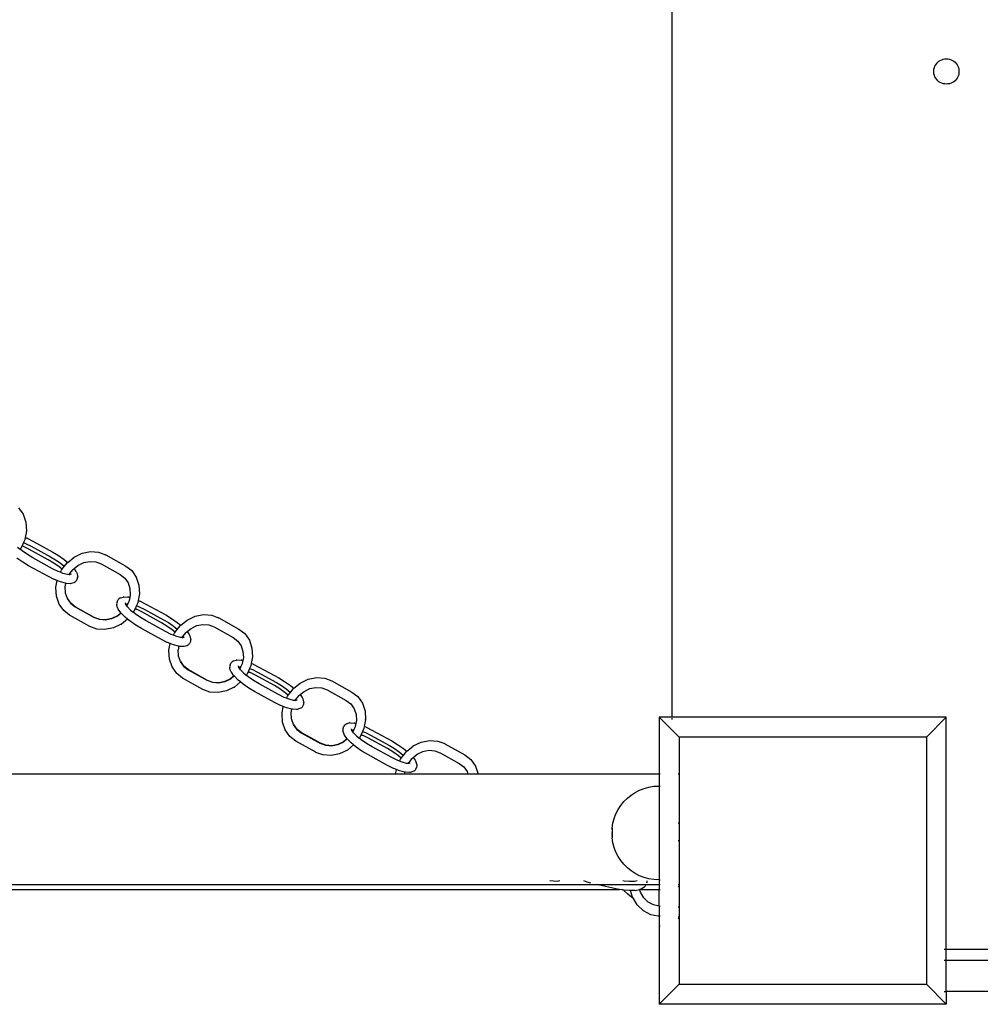
# Model space of a CAD drawing. Units: millimetres. Extents: x -70327 to -58764, y 1332 to 11166.
# Drawn here: x -63795 to -63428, y 3003 to 3380 of the extents above; entities that cross this region are included whole.
import ezdxf

# ---------------------------------------------------------------- set-up
doc = ezdxf.new("R2010")
doc.units = ezdxf.units.MM

msp = doc.modelspace()

# ---------------------------------------------------------------- linework, layer by layer
for p, q in [((-63545.64, 3112.88), (-63545.64, 3612.89)), ((-63444.7, 3362.68), (-63444.34, 3363.17)), ((-63444.34, 3363.17), (-63443.93, 3363.62)), ((-63443.93, 3363.62), (-63443.46, 3364)), ((-63443.46, 3364), (-63442.95, 3364.33)), ((-63442.95, 3364.33), (-63442.4, 3364.58)), ((-63442.4, 3364.58), (-63441.82, 3364.77)), ((-63441.82, 3364.77), (-63441.23, 3364.89)), ((-63441.23, 3364.89), (-63440.62, 3364.92)), ((-63440.62, 3364.92), (-63440.02, 3364.89)), ((-63440.02, 3364.89), (-63439.42, 3364.77)), ((-63439.42, 3364.77), (-63438.85, 3364.58)), ((-63438.85, 3364.58), (-63438.3, 3364.33)), ((-63438.3, 3364.33), (-63437.79, 3364)), ((-63437.79, 3364), (-63437.32, 3363.62)), ((-63437.32, 3363.62), (-63436.9, 3363.17)), ((-63436.9, 3363.17), (-63436.55, 3362.68)), ((-63445.44, 3360.4), (-63445.37, 3361)), ((-63445.44, 3359.79), (-63445.44, 3360.4)), ((-63445.37, 3359.19), (-63445.44, 3359.79)), ((-63445.37, 3361), (-63445.21, 3361.59)), ((-63445.21, 3358.6), (-63445.37, 3359.19)), ((-63445.21, 3361.59), (-63444.99, 3362.15)), ((-63444.99, 3362.15), (-63444.7, 3362.68)), ((-63436.55, 3362.68), (-63436.26, 3362.15)), ((-63436.26, 3362.15), (-63436.03, 3361.59)), ((-63436.03, 3361.59), (-63435.88, 3361)), ((-63435.88, 3359.19), (-63436.03, 3358.6)), ((-63435.88, 3361), (-63435.81, 3360.4)), ((-63435.81, 3359.79), (-63435.88, 3359.19)), ((-63435.81, 3360.4), (-63435.81, 3359.79)), ((-63444.99, 3358.04), (-63445.21, 3358.6)), ((-63444.7, 3357.51), (-63444.99, 3358.04)), ((-63444.34, 3357.02), (-63444.7, 3357.51)), ((-63443.93, 3356.58), (-63444.34, 3357.02)), ((-63443.46, 3356.19), (-63443.93, 3356.58)), ((-63442.95, 3355.87), (-63443.46, 3356.19)), ((-63442.4, 3355.61), (-63442.95, 3355.87)), ((-63441.82, 3355.42), (-63442.4, 3355.61)), ((-63441.23, 3355.31), (-63441.82, 3355.42)), ((-63440.62, 3355.27), (-63441.23, 3355.31)), ((-63440.02, 3355.31), (-63440.62, 3355.27)), ((-63439.42, 3355.42), (-63440.02, 3355.31)), ((-63438.85, 3355.61), (-63439.42, 3355.42)), ((-63438.3, 3355.87), (-63438.85, 3355.61)), ((-63437.79, 3356.19), (-63438.3, 3355.87)), ((-63437.32, 3356.58), (-63437.79, 3356.19)), ((-63436.9, 3357.02), (-63437.32, 3356.58)), ((-63436.55, 3357.51), (-63436.9, 3357.02)), ((-63436.26, 3358.04), (-63436.55, 3357.51)), ((-63436.03, 3358.6), (-63436.26, 3358.04)), ((-63795.84, 3193.09), (-63794.07, 3190.56)), ((-63794.07, 3190.56), (-63793.05, 3187.54)), ((-63793.05, 3187.54), (-63792.85, 3184.25)), ((-63792.86, 3184.15), (-63793.33, 3181.68)), ((-63792.86, 3184.15), (-63792.85, 3184.25)), ((-63796.29, 3178.01), (-63795.28, 3177.18)), ((-63794.55, 3178.5), (-63794.95, 3177.62)), ((-63793.99, 3179.73), (-63794.55, 3178.5)), ((-63794.55, 3178.5), (-63794.11, 3178.33)), ((-63794.11, 3178.33), (-63793.98, 3178.28)), ((-63793.5, 3180.8), (-63793.99, 3179.73)), ((-63793.99, 3179.73), (-63792.91, 3179.3)), ((-63791.98, 3177.27), (-63793.98, 3178.28)), ((-63793.33, 3181.68), (-63793.5, 3180.8)), ((-63793.33, 3181.68), (-63792.76, 3181.46)), ((-63792.91, 3179.3), (-63791, 3178.34)), ((-63792.63, 3181.4), (-63792.76, 3181.46)), ((-63792.63, 3181.4), (-63790.39, 3180.28)), ((-63791, 3178.34), (-63783.65, 3174.31)), ((-63790.39, 3180.28), (-63782.8, 3176.12)), ((-63794.95, 3177.62), (-63795.28, 3177.18)), ((-63794.53, 3176.56), (-63795.28, 3177.18)), ((-63792.47, 3175.12), (-63794.53, 3176.56)), ((-63790.35, 3173.85), (-63792.47, 3175.12)), ((-63784.48, 3173.16), (-63791.98, 3177.27)), ((-63783.65, 3174.31), (-63781.75, 3173.18)), ((-63782.8, 3176.12), (-63780.56, 3174.79)), ((-63780.56, 3174.79), (-63778.36, 3173.25)), ((-63774.59, 3174.17), (-63771.55, 3175.64)), ((-63771.55, 3175.64), (-63768.35, 3176.29)), ((-63768.35, 3176.29), (-63765.21, 3176.06)), ((-63765.21, 3176.06), (-63762.54, 3175.05)), ((-63762.51, 3175.03), (-63762.54, 3175.05)), ((-63762.51, 3175.03), (-63754.8, 3170.73)), ((-63794.27, 3172.22), (-63796.47, 3173.76)), ((-63792.02, 3170.89), (-63794.27, 3172.22)), ((-63784.44, 3166.73), (-63792.02, 3170.89)), ((-63782.84, 3169.74), (-63790.35, 3173.85)), ((-63782.36, 3171.89), (-63784.48, 3173.16)), ((-63780.3, 3170.45), (-63782.36, 3171.89)), ((-63781.75, 3173.18), (-63779.97, 3171.94)), ((-63779.18, 3169.52), (-63780.3, 3170.45)), ((-63779.97, 3171.94), (-63778.45, 3170.68)), ((-63779.18, 3169.52), (-63778.36, 3170.59)), ((-63778.45, 3170.68), (-63778.36, 3170.59)), ((-63778.36, 3173.25), (-63777.05, 3172.16)), ((-63778.36, 3170.59), (-63777.32, 3171.94)), ((-63777.32, 3171.94), (-63777.05, 3172.16)), ((-63777.05, 3172.16), (-63774.63, 3174.15)), ((-63774.63, 3174.15), (-63774.59, 3174.17)), ((-63774.63, 3169.75), (-63773.12, 3170.98)), ((-63773.12, 3170.98), (-63770.92, 3172.04)), ((-63770.92, 3172.04), (-63768.59, 3172.51)), ((-63768.59, 3172.51), (-63766.31, 3172.35)), ((-63766.31, 3172.35), (-63764.24, 3171.56)), ((-63764.24, 3171.56), (-63756.95, 3167.49)), ((-63754.8, 3170.73), (-63752.56, 3168.99)), ((-63782.2, 3165.61), (-63784.44, 3166.73)), ((-63780.73, 3168.68), (-63782.84, 3169.74)), ((-63779.83, 3168.35), (-63780.73, 3168.68)), ((-63779.83, 3168.35), (-63779.46, 3169.15)), ((-63778.87, 3167.94), (-63779.83, 3168.35)), ((-63779.46, 3169.15), (-63779.18, 3169.52)), ((-63777.16, 3167.48), (-63778.87, 3167.94)), ((-63776.54, 3167.44), (-63777.16, 3167.48)), ((-63776.54, 3167.44), (-63776.34, 3167.73)), ((-63776.38, 3167.43), (-63776.54, 3167.44)), ((-63776.43, 3168.03), (-63776.37, 3167.84)), ((-63776.3, 3167.61), (-63776.38, 3167.43)), ((-63776.31, 3167.42), (-63776.38, 3167.43)), ((-63776.34, 3167.73), (-63775.02, 3169.42)), ((-63776.34, 3167.73), (-63776.3, 3167.61)), ((-63775.72, 3167.62), (-63776.31, 3167.42)), ((-63776.18, 3167.41), (-63776.31, 3167.42)), ((-63775.02, 3169.42), (-63774.63, 3169.75)), ((-63774.63, 3169.75), (-63773.88, 3168.68)), ((-63773.88, 3168.68), (-63773.71, 3168.42)), ((-63773.71, 3168.42), (-63773.61, 3168.12)), ((-63773.61, 3168.12), (-63773.27, 3167.01)), ((-63773.27, 3167.01), (-63773.23, 3166.67)), ((-63756.95, 3167.49), (-63755.22, 3166.15)), ((-63752.56, 3168.99), (-63750.79, 3166.46)), ((-63782.07, 3165.55), (-63782.2, 3165.61)), ((-63781.06, 3165.15), (-63782.07, 3165.55)), ((-63781.55, 3162.62), (-63781.06, 3165.15)), ((-63779.8, 3164.65), (-63781.06, 3165.15)), ((-63777.85, 3164.13), (-63779.8, 3164.65)), ((-63778.05, 3162.76), (-63777.78, 3164.12)), ((-63777.78, 3164.12), (-63777.85, 3164.13)), ((-63777.78, 3164.12), (-63777.78, 3164.16)), ((-63777.57, 3164.1), (-63777.78, 3164.12)), ((-63776.03, 3163.99), (-63777.57, 3164.1)), ((-63775.72, 3164.04), (-63776.03, 3163.99)), ((-63774.73, 3164.36), (-63775.72, 3164.04)), ((-63774.41, 3164.49), (-63774.73, 3164.36)), ((-63774.13, 3164.68), (-63774.41, 3164.49)), ((-63773.9, 3164.93), (-63774.13, 3164.68)), ((-63773.72, 3165.23), (-63773.9, 3164.93)), ((-63773.37, 3166), (-63773.72, 3165.23)), ((-63773.27, 3166.33), (-63773.37, 3166)), ((-63773.23, 3166.67), (-63773.27, 3166.33)), ((-63755.22, 3166.15), (-63753.95, 3164.33)), ((-63753.95, 3164.33), (-63753.22, 3162.18)), ((-63750.79, 3166.46), (-63749.77, 3163.44)), ((-63749.77, 3163.44), (-63749.57, 3160.14)), ((-63781.55, 3162.53), (-63781.55, 3162.62)), ((-63781.36, 3159.23), (-63781.55, 3162.53)), ((-63780.34, 3156.21), (-63781.36, 3159.23)), ((-63777.91, 3160.49), (-63778.05, 3162.76)), ((-63777.91, 3160.4), (-63777.91, 3160.49)), ((-63777.18, 3158.34), (-63777.91, 3160.4)), ((-63753.08, 3159.82), (-63753.32, 3158.68)), ((-63753.22, 3162.18), (-63753.08, 3159.82)), ((-63749.58, 3160.05), (-63750.05, 3157.58)), ((-63749.58, 3160.05), (-63749.57, 3160.14)), ((-63778.57, 3153.68), (-63780.34, 3156.21)), ((-63775.91, 3156.52), (-63777.18, 3158.34)), ((-63777.18, 3158.24), (-63777.18, 3158.34)), ((-63777.18, 3158.24), (-63775.91, 3156.43)), ((-63774.18, 3155.18), (-63775.91, 3156.52)), ((-63775.91, 3156.43), (-63774.18, 3155.09)), ((-63758.28, 3156.58), (-63758.32, 3156.24)), ((-63758.32, 3156.24), (-63758.28, 3155.9)), ((-63758.17, 3156.9), (-63758.28, 3156.58)), ((-63757.94, 3154.78), (-63758.28, 3155.9)), ((-63758.17, 3156.9), (-63757.82, 3157.68)), ((-63757.65, 3157.97), (-63757.82, 3157.68)), ((-63757.42, 3158.22), (-63757.65, 3157.97)), ((-63757.14, 3158.42), (-63757.42, 3158.22)), ((-63756.82, 3158.54), (-63757.14, 3158.42)), ((-63756.82, 3158.54), (-63755.83, 3158.87)), ((-63755.52, 3158.92), (-63755.83, 3158.87)), ((-63755.52, 3158.92), (-63753.98, 3158.8)), ((-63754.8, 3156.03), (-63754.98, 3156.29)), ((-63754.82, 3156.15), (-63754.97, 3156.6)), ((-63754.82, 3156.15), (-63754.09, 3156.39)), ((-63754.8, 3156.03), (-63754.82, 3156.15)), ((-63754.45, 3155.53), (-63754.8, 3156.03)), ((-63754.06, 3156.39), (-63754.45, 3155.53)), ((-63754.42, 3155.49), (-63754.45, 3155.53)), ((-63754.06, 3156.39), (-63754.42, 3155.49)), ((-63754.16, 3155.12), (-63754.42, 3155.49)), ((-63754.09, 3156.39), (-63754.06, 3156.39)), ((-63753.55, 3157.42), (-63754.06, 3156.39)), ((-63753.7, 3158.78), (-63753.98, 3158.8)), ((-63753.7, 3158.78), (-63753.32, 3158.68)), ((-63753.32, 3158.68), (-63753.55, 3157.51)), ((-63753.55, 3157.51), (-63753.55, 3157.42)), ((-63750.71, 3155.62), (-63751.27, 3154.4)), ((-63750.22, 3156.7), (-63750.71, 3155.62)), ((-63750.71, 3155.62), (-63749.63, 3155.19)), ((-63750.05, 3157.58), (-63750.22, 3156.7)), ((-63750.05, 3157.58), (-63749.48, 3157.35)), ((-63749.35, 3157.3), (-63749.48, 3157.35)), ((-63749.35, 3157.3), (-63747.11, 3156.18)), ((-63747.11, 3156.18), (-63739.52, 3152.02)), ((-63776.33, 3151.94), (-63778.57, 3153.68)), ((-63768.62, 3147.64), (-63776.33, 3151.94)), ((-63766.86, 3151.09), (-63774.18, 3155.18)), ((-63774.18, 3155.09), (-63766.86, 3151)), ((-63758.04, 3151.67), (-63760.21, 3150.63)), ((-63756.65, 3152.8), (-63758.04, 3151.67)), ((-63756.6, 3152.75), (-63758.04, 3151.57)), ((-63757.94, 3154.78), (-63757.84, 3154.48)), ((-63757.84, 3154.48), (-63757.67, 3154.22)), ((-63756.73, 3152.88), (-63757.67, 3154.22)), ((-63756.65, 3152.8), (-63756.73, 3152.88)), ((-63756.6, 3152.75), (-63756.65, 3152.8)), ((-63755.23, 3151.35), (-63756.6, 3152.75)), ((-63753.01, 3153.91), (-63754.16, 3155.12)), ((-63753.01, 3153.91), (-63752, 3153.08)), ((-63751.67, 3153.52), (-63752, 3153.08)), ((-63751.25, 3152.45), (-63752, 3153.08)), ((-63751.27, 3154.4), (-63751.67, 3153.52)), ((-63751.27, 3154.4), (-63750.83, 3154.23)), ((-63749.19, 3151.02), (-63751.25, 3152.45)), ((-63750.83, 3154.23), (-63750.7, 3154.18)), ((-63748.7, 3153.16), (-63750.7, 3154.18)), ((-63749.63, 3155.19), (-63747.72, 3154.24)), ((-63741.2, 3149.05), (-63748.7, 3153.16)), ((-63747.72, 3154.24), (-63740.37, 3150.21)), ((-63739.52, 3152.02), (-63737.28, 3150.68)), ((-63728.27, 3151.54), (-63725.07, 3152.18)), ((-63725.07, 3152.18), (-63721.93, 3151.95)), ((-63721.93, 3151.95), (-63719.26, 3150.95)), ((-63764.82, 3150.32), (-63766.86, 3151.09)), ((-63764.79, 3150.22), (-63766.86, 3151)), ((-63762.53, 3150.16), (-63764.82, 3150.32)), ((-63762.53, 3150.05), (-63764.79, 3150.22)), ((-63760.21, 3150.63), (-63762.53, 3150.16)), ((-63760.23, 3150.52), (-63762.53, 3150.05)), ((-63758.04, 3151.57), (-63760.23, 3150.52)), ((-63756.54, 3148.5), (-63759.58, 3147.03)), ((-63756.54, 3148.5), (-63756.5, 3148.52)), ((-63754.15, 3150.45), (-63756.5, 3148.52)), ((-63755.23, 3151.35), (-63755.08, 3151.22)), ((-63754.15, 3150.45), (-63755.08, 3151.22)), ((-63753.19, 3149.66), (-63754.15, 3150.45)), ((-63750.99, 3148.12), (-63753.19, 3149.66)), ((-63748.74, 3146.78), (-63750.99, 3148.12)), ((-63747.07, 3149.75), (-63749.19, 3151.02)), ((-63739.56, 3145.64), (-63747.07, 3149.75)), ((-63739.08, 3147.78), (-63741.2, 3149.05)), ((-63740.37, 3150.21), (-63738.47, 3149.07)), ((-63738.47, 3149.07), (-63736.7, 3147.83)), ((-63737.28, 3150.68), (-63735.08, 3149.14)), ((-63736.7, 3147.83), (-63735.17, 3146.57)), ((-63735.08, 3149.14), (-63733.77, 3148.06)), ((-63735.08, 3146.48), (-63734.04, 3147.84)), ((-63734.04, 3147.84), (-63733.77, 3148.06)), ((-63733.77, 3148.06), (-63731.35, 3150.04)), ((-63731.35, 3150.04), (-63731.31, 3150.07)), ((-63731.31, 3150.07), (-63728.27, 3151.54)), ((-63729.84, 3146.88), (-63727.64, 3147.94)), ((-63727.64, 3147.94), (-63725.31, 3148.41)), ((-63725.31, 3148.41), (-63723.03, 3148.24)), ((-63723.03, 3148.24), (-63720.96, 3147.46)), ((-63719.23, 3150.93), (-63719.26, 3150.95)), ((-63719.23, 3150.93), (-63711.52, 3146.62)), ((-63768.59, 3147.62), (-63768.62, 3147.64)), ((-63765.92, 3146.61), (-63768.59, 3147.62)), ((-63762.78, 3146.39), (-63765.92, 3146.61)), ((-63759.58, 3147.03), (-63762.78, 3146.39)), ((-63741.16, 3142.62), (-63748.74, 3146.78)), ((-63737.45, 3144.58), (-63739.56, 3145.64)), ((-63737.02, 3146.35), (-63739.08, 3147.78)), ((-63736.55, 3144.25), (-63737.45, 3144.58)), ((-63735.9, 3145.42), (-63737.02, 3146.35)), ((-63736.55, 3144.25), (-63736.18, 3145.05)), ((-63735.59, 3143.84), (-63736.55, 3144.25)), ((-63736.18, 3145.05), (-63735.9, 3145.42)), ((-63735.9, 3145.42), (-63735.08, 3146.48)), ((-63735.17, 3146.57), (-63735.08, 3146.48)), ((-63733.06, 3143.63), (-63731.74, 3145.32)), ((-63731.74, 3145.32), (-63731.35, 3145.64)), ((-63731.35, 3145.64), (-63729.84, 3146.88)), ((-63731.35, 3145.64), (-63730.6, 3144.58)), ((-63730.6, 3144.58), (-63730.43, 3144.32)), ((-63730.43, 3144.32), (-63730.33, 3144.02)), ((-63720.96, 3147.46), (-63713.67, 3143.38)), ((-63711.52, 3146.62), (-63709.28, 3144.88)), ((-63709.28, 3144.88), (-63707.51, 3142.35)), ((-63738.92, 3141.5), (-63741.16, 3142.62)), ((-63738.79, 3141.45), (-63738.92, 3141.5)), ((-63737.78, 3141.05), (-63738.79, 3141.45)), ((-63738.27, 3138.52), (-63737.78, 3141.05)), ((-63736.52, 3140.55), (-63737.78, 3141.05)), ((-63734.57, 3140.02), (-63736.52, 3140.55)), ((-63733.88, 3143.38), (-63735.59, 3143.84)), ((-63733.26, 3143.34), (-63733.88, 3143.38)), ((-63733.26, 3143.34), (-63733.06, 3143.63)), ((-63733.1, 3143.32), (-63733.26, 3143.34)), ((-63733.15, 3143.92), (-63733.09, 3143.74)), ((-63733.02, 3143.5), (-63733.1, 3143.32)), ((-63733.03, 3143.32), (-63733.1, 3143.32)), ((-63733.06, 3143.63), (-63733.02, 3143.5)), ((-63732.44, 3143.52), (-63733.03, 3143.32)), ((-63732.9, 3143.31), (-63733.03, 3143.32)), ((-63731.13, 3140.38), (-63731.45, 3140.26)), ((-63730.85, 3140.58), (-63731.13, 3140.38)), ((-63730.62, 3140.83), (-63730.85, 3140.58)), ((-63730.44, 3141.12), (-63730.62, 3140.83)), ((-63730.09, 3141.9), (-63730.44, 3141.12)), ((-63730.33, 3144.02), (-63729.99, 3142.9)), ((-63729.99, 3142.22), (-63730.09, 3141.9)), ((-63729.99, 3142.9), (-63729.95, 3142.56)), ((-63729.95, 3142.56), (-63729.99, 3142.22)), ((-63713.67, 3143.38), (-63711.94, 3142.04)), ((-63711.94, 3142.04), (-63710.67, 3140.23)), ((-63707.51, 3142.35), (-63706.49, 3139.33)), ((-63738.28, 3138.42), (-63738.27, 3138.52)), ((-63738.08, 3135.13), (-63738.28, 3138.42)), ((-63734.5, 3140.05), (-63734.77, 3138.65)), ((-63734.63, 3136.39), (-63734.77, 3138.65)), ((-63734.5, 3140.05), (-63734.57, 3140.02)), ((-63734.29, 3140), (-63734.5, 3140.05)), ((-63732.75, 3139.88), (-63734.29, 3140)), ((-63732.44, 3139.93), (-63732.75, 3139.88)), ((-63731.45, 3140.26), (-63732.44, 3139.93)), ((-63710.67, 3140.23), (-63709.94, 3138.07)), ((-63709.94, 3138.07), (-63709.8, 3135.71)), ((-63706.49, 3139.33), (-63706.29, 3136.04)), ((-63737.06, 3132.11), (-63738.08, 3135.13)), ((-63734.63, 3136.29), (-63734.63, 3136.39)), ((-63733.9, 3134.23), (-63734.63, 3136.29)), ((-63732.63, 3132.42), (-63733.9, 3134.23)), ((-63733.9, 3134.14), (-63733.9, 3134.23)), ((-63733.9, 3134.14), (-63732.63, 3132.33)), ((-63714.9, 3132.8), (-63715, 3132.47)), ((-63714.9, 3132.8), (-63714.55, 3133.57)), ((-63714.37, 3133.87), (-63714.55, 3133.57)), ((-63714.14, 3134.12), (-63714.37, 3133.87)), ((-63713.86, 3134.31), (-63714.14, 3134.12)), ((-63713.54, 3134.44), (-63713.86, 3134.31)), ((-63713.54, 3134.44), (-63712.55, 3134.76)), ((-63712.24, 3134.81), (-63712.55, 3134.76)), ((-63712.24, 3134.81), (-63710.7, 3134.7)), ((-63710.27, 3133.32), (-63710.78, 3132.28)), ((-63710.42, 3134.67), (-63710.7, 3134.7)), ((-63710.42, 3134.67), (-63710.04, 3134.57)), ((-63710.04, 3134.57), (-63710.27, 3133.41)), ((-63710.27, 3133.41), (-63710.27, 3133.32)), ((-63709.8, 3135.71), (-63710.04, 3134.57)), ((-63706.77, 3133.47), (-63706.94, 3132.59)), ((-63706.3, 3135.94), (-63706.77, 3133.47)), ((-63706.77, 3133.47), (-63706.2, 3133.25)), ((-63706.3, 3135.94), (-63706.29, 3136.04)), ((-63706.07, 3133.19), (-63706.2, 3133.25)), ((-63706.07, 3133.19), (-63703.83, 3132.07)), ((-63735.29, 3129.58), (-63737.06, 3132.11)), ((-63733.05, 3127.84), (-63735.29, 3129.58)), ((-63730.9, 3131.08), (-63732.63, 3132.42)), ((-63732.63, 3132.33), (-63730.9, 3130.98)), ((-63723.58, 3126.98), (-63730.9, 3131.08)), ((-63730.9, 3130.98), (-63723.58, 3126.89)), ((-63715, 3132.47), (-63715.04, 3132.13)), ((-63715.04, 3132.13), (-63715, 3131.79)), ((-63714.66, 3130.68), (-63715, 3131.79)), ((-63714.66, 3130.68), (-63714.56, 3130.38)), ((-63714.56, 3130.38), (-63714.39, 3130.12)), ((-63713.45, 3128.77), (-63714.39, 3130.12)), ((-63711.52, 3131.92), (-63711.7, 3132.18)), ((-63711.55, 3132.04), (-63711.69, 3132.49)), ((-63711.55, 3132.04), (-63710.81, 3132.29)), ((-63711.52, 3131.92), (-63711.55, 3132.04)), ((-63711.17, 3131.42), (-63711.52, 3131.92)), ((-63710.78, 3132.28), (-63711.17, 3131.42)), ((-63711.14, 3131.39), (-63711.17, 3131.42)), ((-63710.78, 3132.28), (-63711.14, 3131.39)), ((-63710.88, 3131.01), (-63711.14, 3131.39)), ((-63709.73, 3129.8), (-63710.88, 3131.01)), ((-63710.81, 3132.29), (-63710.78, 3132.28)), ((-63709.73, 3129.8), (-63708.72, 3128.97)), ((-63708.39, 3129.41), (-63708.72, 3128.97)), ((-63707.99, 3130.29), (-63708.39, 3129.41)), ((-63707.43, 3131.52), (-63707.99, 3130.29)), ((-63707.99, 3130.29), (-63707.55, 3130.12)), ((-63707.55, 3130.12), (-63707.42, 3130.07)), ((-63706.94, 3132.59), (-63707.43, 3131.52)), ((-63707.43, 3131.52), (-63706.35, 3131.09)), ((-63705.43, 3129.06), (-63707.42, 3130.07)), ((-63706.35, 3131.09), (-63704.44, 3130.13)), ((-63697.92, 3124.95), (-63705.43, 3129.06)), ((-63704.44, 3130.13), (-63697.09, 3126.1)), ((-63703.83, 3132.07), (-63696.25, 3127.91)), ((-63725.34, 3123.53), (-63733.05, 3127.84)), ((-63721.54, 3126.22), (-63723.58, 3126.98)), ((-63721.51, 3126.11), (-63723.58, 3126.89)), ((-63719.25, 3126.05), (-63721.54, 3126.22)), ((-63719.25, 3125.95), (-63721.51, 3126.11)), ((-63716.93, 3126.52), (-63719.25, 3126.05)), ((-63716.95, 3126.41), (-63719.25, 3125.95)), ((-63714.76, 3127.47), (-63716.95, 3126.41)), ((-63714.76, 3127.56), (-63716.93, 3126.52)), ((-63713.37, 3128.7), (-63714.76, 3127.56)), ((-63713.32, 3128.65), (-63714.76, 3127.47)), ((-63713.37, 3128.7), (-63713.45, 3128.77)), ((-63713.32, 3128.65), (-63713.37, 3128.7)), ((-63711.95, 3127.24), (-63713.32, 3128.65)), ((-63710.87, 3126.35), (-63713.22, 3124.42)), ((-63711.95, 3127.24), (-63711.8, 3127.11)), ((-63710.87, 3126.35), (-63711.8, 3127.11)), ((-63709.91, 3125.55), (-63710.87, 3126.35)), ((-63707.71, 3124.01), (-63709.91, 3125.55)), ((-63707.97, 3128.35), (-63708.72, 3128.97)), ((-63705.91, 3126.91), (-63707.97, 3128.35)), ((-63703.79, 3125.64), (-63705.91, 3126.91)), ((-63696.28, 3121.53), (-63703.79, 3125.64)), ((-63697.09, 3126.1), (-63695.19, 3124.97)), ((-63696.25, 3127.91), (-63694, 3126.58)), ((-63694, 3126.58), (-63691.8, 3125.04)), ((-63690.49, 3123.95), (-63688.07, 3125.94)), ((-63688.07, 3125.94), (-63688.03, 3125.96)), ((-63688.03, 3125.96), (-63684.99, 3127.43)), ((-63684.99, 3127.43), (-63681.79, 3128.08)), ((-63681.79, 3128.08), (-63678.65, 3127.85)), ((-63678.65, 3127.85), (-63675.98, 3126.84)), ((-63675.95, 3126.82), (-63675.98, 3126.84)), ((-63675.95, 3126.82), (-63668.24, 3122.52)), ((-63725.31, 3123.51), (-63725.34, 3123.53)), ((-63722.64, 3122.51), (-63725.31, 3123.51)), ((-63719.5, 3122.28), (-63722.64, 3122.51)), ((-63716.3, 3122.92), (-63719.5, 3122.28)), ((-63713.26, 3124.39), (-63716.3, 3122.92)), ((-63713.26, 3124.39), (-63713.22, 3124.42)), ((-63705.47, 3122.68), (-63707.71, 3124.01)), ((-63697.88, 3118.52), (-63705.47, 3122.68)), ((-63695.8, 3123.68), (-63697.92, 3124.95)), ((-63694.17, 3120.47), (-63696.28, 3121.53)), ((-63693.74, 3122.24), (-63695.8, 3123.68)), ((-63695.19, 3124.97), (-63693.42, 3123.73)), ((-63692.62, 3121.31), (-63693.74, 3122.24)), ((-63693.42, 3123.73), (-63691.89, 3122.47)), ((-63692.62, 3121.31), (-63691.8, 3122.38)), ((-63691.89, 3122.47), (-63691.8, 3122.38)), ((-63691.8, 3125.04), (-63690.49, 3123.95)), ((-63691.8, 3122.38), (-63690.76, 3123.73)), ((-63690.76, 3123.73), (-63690.49, 3123.95)), ((-63688.46, 3121.21), (-63688.07, 3121.54)), ((-63688.07, 3121.54), (-63686.56, 3122.77)), ((-63688.07, 3121.54), (-63687.32, 3120.47)), ((-63686.56, 3122.77), (-63684.36, 3123.83)), ((-63684.36, 3123.83), (-63682.03, 3124.3)), ((-63682.03, 3124.3), (-63679.75, 3124.14)), ((-63679.75, 3124.14), (-63677.68, 3123.35)), ((-63677.68, 3123.35), (-63670.39, 3119.28)), ((-63668.24, 3122.52), (-63666, 3120.78)), ((-63695.64, 3117.4), (-63697.88, 3118.52)), ((-63693.27, 3120.14), (-63694.17, 3120.47)), ((-63693.27, 3120.14), (-63692.9, 3120.94)), ((-63692.31, 3119.73), (-63693.27, 3120.14)), ((-63692.9, 3120.94), (-63692.62, 3121.31)), ((-63690.6, 3119.27), (-63692.31, 3119.73)), ((-63689.98, 3119.23), (-63690.6, 3119.27)), ((-63689.98, 3119.23), (-63689.78, 3119.52)), ((-63689.82, 3119.22), (-63689.98, 3119.23)), ((-63689.87, 3119.82), (-63689.81, 3119.63)), ((-63689.74, 3119.4), (-63689.82, 3119.22)), ((-63689.76, 3119.21), (-63689.82, 3119.22)), ((-63689.78, 3119.52), (-63688.46, 3121.21)), ((-63689.78, 3119.52), (-63689.74, 3119.4)), ((-63689.16, 3119.41), (-63689.76, 3119.21)), ((-63689.62, 3119.2), (-63689.76, 3119.21)), ((-63687.32, 3120.47), (-63687.15, 3120.21)), ((-63686.81, 3117.79), (-63687.17, 3117.02)), ((-63687.15, 3120.21), (-63687.05, 3119.91)), ((-63687.05, 3119.91), (-63686.71, 3118.8)), ((-63686.71, 3118.12), (-63686.81, 3117.79)), ((-63686.71, 3118.8), (-63686.67, 3118.46)), ((-63686.67, 3118.46), (-63686.71, 3118.12)), ((-63670.39, 3119.28), (-63668.66, 3117.94)), ((-63668.66, 3117.94), (-63667.39, 3116.12)), ((-63666, 3120.78), (-63664.23, 3118.25)), ((-63664.23, 3118.25), (-63663.21, 3115.23)), ((-63695.51, 3117.34), (-63695.64, 3117.4)), ((-63694.5, 3116.94), (-63695.51, 3117.34)), ((-63695, 3114.32), (-63694.99, 3114.41)), ((-63694.8, 3111.02), (-63695, 3114.32)), ((-63694.99, 3114.41), (-63694.5, 3116.94)), ((-63693.24, 3116.44), (-63694.5, 3116.94)), ((-63691.29, 3115.92), (-63693.24, 3116.44)), ((-63691.49, 3114.55), (-63691.22, 3115.91)), ((-63691.35, 3112.28), (-63691.49, 3114.55)), ((-63691.22, 3115.91), (-63691.29, 3115.92)), ((-63691.22, 3115.91), (-63691.22, 3115.95)), ((-63691.01, 3115.89), (-63691.22, 3115.91)), ((-63689.47, 3115.78), (-63691.01, 3115.89)), ((-63689.16, 3115.83), (-63689.47, 3115.78)), ((-63688.17, 3116.15), (-63689.16, 3115.83)), ((-63687.85, 3116.28), (-63688.17, 3116.15)), ((-63687.57, 3116.47), (-63687.85, 3116.28)), ((-63687.34, 3116.72), (-63687.57, 3116.47)), ((-63687.17, 3117.02), (-63687.34, 3116.72)), ((-63667.39, 3116.12), (-63666.66, 3113.97)), ((-63666.66, 3113.97), (-63666.52, 3111.61)), ((-63663.21, 3115.23), (-63663.01, 3111.93)), ((-63693.78, 3108), (-63694.8, 3111.02)), ((-63691.35, 3112.19), (-63691.35, 3112.28)), ((-63690.62, 3110.13), (-63691.35, 3112.19)), ((-63670.58, 3110.21), (-63670.86, 3110.01)), ((-63670.26, 3110.33), (-63670.58, 3110.21)), ((-63670.26, 3110.33), (-63669.27, 3110.66)), ((-63668.96, 3110.71), (-63669.27, 3110.66)), ((-63668.96, 3110.71), (-63667.42, 3110.59)), ((-63667.14, 3110.57), (-63667.42, 3110.59)), ((-63667.14, 3110.57), (-63666.76, 3110.47)), ((-63666.76, 3110.47), (-63666.99, 3109.3)), ((-63666.52, 3111.61), (-63666.76, 3110.47)), ((-63663.02, 3111.84), (-63663.49, 3109.37)), ((-63663.02, 3111.84), (-63663.01, 3111.93)), ((-63550.58, 3112.88), (-63550.55, 3112.85)), ((-63550.55, 3112.85), (-63550.58, 3091.08)), ((-63545.64, 3112.88), (-63550.55, 3112.85)), ((-63542.93, 3105.22), (-63550.55, 3112.85)), ((-63440.68, 3112.85), (-63545.64, 3112.88)), ((-63545.64, 3111.99), (-63545.64, 3112.52)), ((-63440.68, 3112.85), (-63448.3, 3105.22)), ((-63440.65, 3112.88), (-63440.68, 3112.85)), ((-63440.65, 3057.91), (-63440.68, 3112.85)), ((-63692.01, 3105.47), (-63693.78, 3108)), ((-63689.35, 3108.31), (-63690.62, 3110.13)), ((-63690.62, 3110.03), (-63690.62, 3110.13)), ((-63690.62, 3110.03), (-63689.35, 3108.22)), ((-63687.62, 3106.97), (-63689.35, 3108.31)), ((-63689.35, 3108.22), (-63687.62, 3106.88)), ((-63680.3, 3102.88), (-63687.62, 3106.97)), ((-63687.62, 3106.88), (-63680.3, 3102.79)), ((-63671.72, 3108.37), (-63671.76, 3108.03)), ((-63671.76, 3108.03), (-63671.72, 3107.69)), ((-63671.62, 3108.69), (-63671.72, 3108.37)), ((-63671.38, 3106.57), (-63671.72, 3107.69)), ((-63671.62, 3108.69), (-63671.27, 3109.47)), ((-63671.38, 3106.57), (-63671.28, 3106.27)), ((-63671.09, 3109.76), (-63671.27, 3109.47)), ((-63670.86, 3110.01), (-63671.09, 3109.76)), ((-63668.24, 3107.82), (-63668.42, 3108.08)), ((-63668.27, 3107.94), (-63668.41, 3108.39)), ((-63668.27, 3107.94), (-63667.53, 3108.18)), ((-63668.24, 3107.82), (-63668.27, 3107.94)), ((-63667.89, 3107.32), (-63668.24, 3107.82)), ((-63667.53, 3108.18), (-63667.89, 3107.32)), ((-63667.87, 3107.28), (-63667.89, 3107.32)), ((-63667.5, 3108.18), (-63667.87, 3107.28)), ((-63667.6, 3106.9), (-63667.87, 3107.28)), ((-63666.45, 3105.7), (-63667.6, 3106.9)), ((-63666.99, 3109.21), (-63667.53, 3108.18)), ((-63667.53, 3108.18), (-63667.5, 3108.18)), ((-63666.99, 3109.21), (-63667.5, 3108.18)), ((-63666.99, 3109.3), (-63666.99, 3109.21)), ((-63664.15, 3107.41), (-63664.71, 3106.19)), ((-63663.66, 3108.49), (-63664.15, 3107.41)), ((-63664.15, 3107.41), (-63663.07, 3106.98)), ((-63663.49, 3109.37), (-63663.66, 3108.49)), ((-63663.49, 3109.37), (-63662.92, 3109.14)), ((-63663.07, 3106.98), (-63661.16, 3106.03)), ((-63662.79, 3109.09), (-63662.92, 3109.14)), ((-63662.79, 3109.09), (-63660.55, 3107.97)), ((-63660.55, 3107.97), (-63652.97, 3103.81)), ((-63689.77, 3103.73), (-63692.01, 3105.47)), ((-63682.06, 3099.43), (-63689.77, 3103.73)), ((-63678.26, 3102.11), (-63680.3, 3102.88)), ((-63678.23, 3102.01), (-63680.3, 3102.79)), ((-63671.48, 3103.36), (-63673.67, 3102.31)), ((-63671.48, 3103.46), (-63673.65, 3102.42)), ((-63670.09, 3104.59), (-63671.48, 3103.46)), ((-63670.04, 3104.54), (-63671.48, 3103.36)), ((-63671.28, 3106.27), (-63671.11, 3106.01)), ((-63670.17, 3104.67), (-63671.11, 3106.01)), ((-63670.09, 3104.59), (-63670.17, 3104.67)), ((-63670.04, 3104.54), (-63670.09, 3104.59)), ((-63668.67, 3103.14), (-63670.04, 3104.54)), ((-63668.67, 3103.14), (-63668.52, 3103.01)), ((-63667.59, 3102.24), (-63668.52, 3103.01)), ((-63666.45, 3105.7), (-63665.45, 3104.87)), ((-63665.11, 3105.31), (-63665.45, 3104.87)), ((-63664.69, 3104.24), (-63665.45, 3104.87)), ((-63664.71, 3106.19), (-63665.11, 3105.31)), ((-63664.71, 3106.19), (-63664.27, 3106.02)), ((-63662.63, 3102.81), (-63664.69, 3104.24)), ((-63664.27, 3106.02), (-63664.14, 3105.97)), ((-63662.15, 3104.95), (-63664.14, 3105.97)), ((-63660.51, 3101.54), (-63662.63, 3102.81)), ((-63654.64, 3100.84), (-63662.15, 3104.95)), ((-63661.16, 3106.03), (-63653.81, 3102)), ((-63652.97, 3103.81), (-63650.72, 3102.47)), ((-63644.75, 3101.86), (-63641.71, 3103.33)), ((-63641.71, 3103.33), (-63638.51, 3103.97)), ((-63638.51, 3103.97), (-63635.37, 3103.74)), ((-63635.37, 3103.74), (-63632.7, 3102.74)), ((-63632.67, 3102.72), (-63632.7, 3102.74)), ((-63632.67, 3102.72), (-63624.96, 3098.41)), ((-63448.3, 3105.22), (-63542.93, 3105.22)), ((-63542.93, 3105.22), (-63542.93, 3091.08)), ((-63448.3, 3105.22), (-63448.3, 3010.6)), ((-63682.03, 3099.41), (-63682.06, 3099.43)), ((-63679.36, 3098.4), (-63682.03, 3099.41)), ((-63675.97, 3101.95), (-63678.26, 3102.11)), ((-63675.97, 3101.84), (-63678.23, 3102.01)), ((-63673.65, 3102.42), (-63675.97, 3101.95)), ((-63673.67, 3102.31), (-63675.97, 3101.84)), ((-63669.98, 3100.29), (-63673.02, 3098.82)), ((-63669.98, 3100.29), (-63669.94, 3100.31)), ((-63667.59, 3102.24), (-63669.94, 3100.31)), ((-63666.63, 3101.45), (-63667.59, 3102.24)), ((-63664.43, 3099.91), (-63666.63, 3101.45)), ((-63662.19, 3098.57), (-63664.43, 3099.91)), ((-63653.01, 3097.43), (-63660.51, 3101.54)), ((-63652.52, 3099.57), (-63654.64, 3100.84)), ((-63653.81, 3102), (-63651.91, 3100.86)), ((-63650.46, 3098.14), (-63652.52, 3099.57)), ((-63651.91, 3100.86), (-63650.14, 3099.62)), ((-63650.72, 3102.47), (-63648.52, 3100.93)), ((-63650.14, 3099.62), (-63648.61, 3098.36)), ((-63648.52, 3100.93), (-63647.21, 3099.85)), ((-63648.52, 3098.27), (-63647.48, 3099.63)), ((-63647.48, 3099.63), (-63647.21, 3099.85)), ((-63647.21, 3099.85), (-63644.79, 3101.83)), ((-63644.79, 3101.83), (-63644.75, 3101.86)), ((-63643.28, 3098.67), (-63641.08, 3099.73)), ((-63641.08, 3099.73), (-63638.76, 3100.2)), ((-63638.76, 3100.2), (-63636.47, 3100.03)), ((-63636.47, 3100.03), (-63634.4, 3099.25)), ((-63634.4, 3099.25), (-63627.11, 3095.17)), ((-63676.22, 3098.18), (-63679.36, 3098.4)), ((-63673.02, 3098.82), (-63676.22, 3098.18)), ((-63654.6, 3094.41), (-63662.19, 3098.57)), ((-63650.89, 3096.37), (-63653.01, 3097.43)), ((-63649.99, 3096.04), (-63650.89, 3096.37)), ((-63649.34, 3097.21), (-63650.46, 3098.14)), ((-63649.99, 3096.04), (-63649.62, 3096.84)), ((-63649.03, 3095.63), (-63649.99, 3096.04)), ((-63649.62, 3096.84), (-63649.34, 3097.21)), ((-63649.34, 3097.21), (-63648.52, 3098.27)), ((-63647.32, 3095.17), (-63649.03, 3095.63)), ((-63648.61, 3098.36), (-63648.52, 3098.27)), ((-63646.7, 3095.13), (-63647.32, 3095.17)), ((-63646.7, 3095.13), (-63646.5, 3095.42)), ((-63646.54, 3095.11), (-63646.7, 3095.13)), ((-63646.59, 3095.71), (-63646.53, 3095.53)), ((-63646.46, 3095.29), (-63646.54, 3095.11)), ((-63646.48, 3095.11), (-63646.54, 3095.11)), ((-63646.5, 3095.42), (-63645.18, 3097.11)), ((-63646.5, 3095.42), (-63646.46, 3095.29)), ((-63645.88, 3095.31), (-63646.48, 3095.11)), ((-63646.34, 3095.1), (-63646.48, 3095.11)), ((-63645.18, 3097.11), (-63644.79, 3097.43)), ((-63644.79, 3097.43), (-63643.28, 3098.67)), ((-63644.79, 3097.43), (-63644.04, 3096.37)), ((-63644.04, 3096.37), (-63643.87, 3096.11)), ((-63643.87, 3096.11), (-63643.77, 3095.81)), ((-63643.77, 3095.81), (-63643.43, 3094.69)), ((-63627.11, 3095.17), (-63625.38, 3093.83)), ((-63624.96, 3098.41), (-63622.72, 3096.67)), ((-63622.72, 3096.67), (-63620.95, 3094.14)), ((-63652.36, 3093.29), (-63654.6, 3094.41)), ((-63652.23, 3093.24), (-63652.36, 3093.29)), ((-63651.22, 3092.84), (-63652.23, 3093.24)), ((-63651.57, 3091.08), (-63651.22, 3092.84)), ((-63649.96, 3092.34), (-63651.22, 3092.84)), ((-63648.01, 3091.81), (-63649.96, 3092.34)), ((-63648.08, 3091.08), (-63647.94, 3091.81)), ((-63647.94, 3091.81), (-63648.01, 3091.81)), ((-63647.94, 3091.81), (-63647.94, 3091.84)), ((-63647.73, 3091.79), (-63647.94, 3091.81)), ((-63646.19, 3091.67), (-63647.73, 3091.79)), ((-63645.88, 3091.72), (-63646.19, 3091.67)), ((-63644.89, 3092.05), (-63645.88, 3091.72)), ((-63644.57, 3092.17), (-63644.89, 3092.05)), ((-63644.29, 3092.37), (-63644.57, 3092.17)), ((-63644.06, 3092.62), (-63644.29, 3092.37)), ((-63643.89, 3092.91), (-63644.06, 3092.62)), ((-63643.54, 3093.69), (-63643.89, 3092.91)), ((-63643.43, 3094.01), (-63643.54, 3093.69)), ((-63643.43, 3094.69), (-63643.39, 3094.35)), ((-63643.39, 3094.35), (-63643.43, 3094.01)), ((-63625.38, 3093.83), (-63624.11, 3092.02)), ((-63624.11, 3092.02), (-63623.79, 3091.08)), ((-63620.95, 3094.14), (-63619.93, 3091.12)), ((-63651.57, 3091.08), (-63879.05, 3091.05)), ((-63651.6, 3090.91), (-63651.57, 3091.08)), ((-63648.08, 3091.08), (-63651.57, 3091.08)), ((-63648.12, 3090.91), (-63648.08, 3091.08)), ((-63623.79, 3091.08), (-63648.08, 3091.08)), ((-63623.79, 3091.08), (-63623.74, 3090.91)), ((-63619.92, 3091.08), (-63623.79, 3091.08)), ((-63619.93, 3091.12), (-63619.92, 3091.08)), ((-63619.92, 3091.08), (-63619.91, 3090.91)), ((-63550.58, 3091.08), (-63619.92, 3091.08)), ((-63550.22, 3091.08), (-63550.58, 3091.08)), ((-63550.58, 3091.08), (-63550.58, 3086.5)), ((-63542.93, 3091.08), (-63543.31, 3091.08)), ((-63542.93, 3091.08), (-63542.93, 3072.49)), ((-63561.32, 3083.08), (-63559.74, 3084.1)), ((-63559.74, 3084.1), (-63558.07, 3084.95)), ((-63558.07, 3084.95), (-63556.31, 3085.63)), ((-63556.31, 3085.63), (-63554.49, 3086.11)), ((-63554.49, 3086.11), (-63552.64, 3086.41)), ((-63552.64, 3086.41), (-63550.76, 3086.5)), ((-63550.76, 3086.5), (-63550.58, 3086.5)), ((-63550.58, 3086.5), (-63550.22, 3086.5)), ((-63550.58, 3086.5), (-63550.58, 3050.61)), ((-63565.29, 3079.11), (-63564.11, 3080.57)), ((-63564.11, 3080.57), (-63562.78, 3081.89)), ((-63562.78, 3081.89), (-63561.32, 3083.08)), ((-63567.17, 3075.86), (-63566.31, 3077.53)), ((-63566.31, 3077.53), (-63565.29, 3079.11)), ((-63568.33, 3072.29), (-63567.84, 3074.1)), ((-63567.84, 3074.1), (-63567.17, 3075.86)), ((-63543.31, 3072.49), (-63542.93, 3072.49)), ((-63542.93, 3072.49), (-63542.93, 3065.63)), ((-63568.62, 3070.43), (-63568.33, 3072.29)), ((-63568.62, 3070.38), (-63568.62, 3070.43)), ((-63568.62, 3070.41), (-63568.62, 3070.38)), ((-63568.62, 3070.38), (-63568.62, 3070.3)), ((-63568.62, 3070.24), (-63568.62, 3070.3)), ((-63568.62, 3070.21), (-63568.62, 3070.24)), ((-63568.62, 3070.15), (-63568.62, 3070.21)), ((-63568.62, 3070.15), (-63568.62, 3070.11)), ((-63568.62, 3070.11), (-63568.62, 3070.04)), ((-63568.62, 3070.04), (-63568.62, 3069.99)), ((-63568.62, 3069.99), (-63568.62, 3069.91)), ((-63568.62, 3069.86), (-63568.62, 3069.91)), ((-63568.62, 3069.76), (-63568.62, 3069.86)), ((-63568.62, 3069.76), (-63568.62, 3069.71)), ((-63568.62, 3069.71), (-63568.62, 3069.61)), ((-63568.62, 3069.61), (-63568.62, 3069.55)), ((-63568.62, 3069.55), (-63568.62, 3069.44)), ((-63568.62, 3069.44), (-63568.62, 3069.38)), ((-63568.62, 3069.38), (-63568.62, 3069.26)), ((-63568.62, 3069.26), (-63568.62, 3069.2)), ((-63568.62, 3069.2), (-63568.62, 3069.07)), ((-63568.62, 3069.07), (-63568.62, 3069.01)), ((-63568.62, 3069.01), (-63568.62, 3068.88)), ((-63568.62, 3068.82), (-63568.62, 3068.88)), ((-63568.62, 3068.69), (-63568.62, 3068.82)), ((-63568.62, 3068.69), (-63568.62, 3068.62)), ((-63568.62, 3068.62), (-63568.62, 3068.49)), ((-63568.62, 3068.49), (-63568.62, 3068.43)), ((-63568.62, 3068.43), (-63568.62, 3068.3)), ((-63568.62, 3068.23), (-63568.62, 3068.3)), ((-63568.62, 3068.1), (-63568.62, 3068.23)), ((-63568.62, 3068.1), (-63568.62, 3068.04)), ((-63568.62, 3068.04), (-63568.62, 3067.91)), ((-63568.62, 3067.91), (-63568.62, 3067.85)), ((-63568.62, 3067.73), (-63568.62, 3067.85)), ((-63568.62, 3067.73), (-63568.62, 3067.68)), ((-63568.62, 3067.68), (-63568.62, 3067.56)), ((-63568.62, 3067.56), (-63568.62, 3067.51)), ((-63568.62, 3067.51), (-63568.62, 3067.4)), ((-63568.62, 3067.4), (-63568.62, 3067.35)), ((-63568.62, 3067.35), (-63568.62, 3067.25)), ((-63568.62, 3067.21), (-63568.62, 3067.25)), ((-63568.62, 3067.12), (-63568.62, 3067.21)), ((-63568.62, 3067.12), (-63568.62, 3067.08)), ((-63568.62, 3067.08), (-63568.62, 3067)), ((-63568.62, 3067), (-63568.62, 3066.96)), ((-63568.62, 3066.96), (-63568.62, 3066.9)), ((-63568.62, 3066.9), (-63568.62, 3066.87)), ((-63568.62, 3066.87), (-63568.62, 3066.7)), ((-63568.33, 3064.83), (-63568.62, 3066.7)), ((-63543.31, 3065.62), (-63542.93, 3065.63)), ((-63542.93, 3065.63), (-63542.93, 3048.68)), ((-63567.84, 3063.01), (-63568.33, 3064.83)), ((-63567.17, 3061.26), (-63567.84, 3063.01)), ((-63566.31, 3059.58), (-63567.17, 3061.26)), ((-63565.29, 3058.01), (-63566.31, 3059.58)), ((-63564.11, 3056.55), (-63565.29, 3058.01)), ((-63440.68, 3023.88), (-63440.65, 3057.91)), ((-63562.78, 3055.22), (-63564.11, 3056.55)), ((-63561.32, 3054.04), (-63562.78, 3055.22)), ((-63559.74, 3053.01), (-63561.32, 3054.04)), ((-63589.66, 3049.96), (-63592.41, 3050.16)), ((-63588.67, 3050.16), (-63589.66, 3049.96)), ((-63578.22, 3049.74), (-63579.4, 3050.16)), ((-63564.05, 3050.08), (-63564.52, 3050.16)), ((-63561.98, 3049.91), (-63564.05, 3050.08)), ((-63561.98, 3049.91), (-63562, 3050.16)), ((-63561.94, 3049.91), (-63561.98, 3049.91)), ((-63560.03, 3049.96), (-63561.94, 3049.91)), ((-63559, 3050.16), (-63560.03, 3049.96)), ((-63558.07, 3052.16), (-63559.74, 3053.01)), ((-63556.31, 3051.49), (-63558.07, 3052.16)), ((-63554.49, 3051), (-63556.31, 3051.49)), ((-63555.35, 3050.16), (-63555.32, 3050.02)), ((-63555.32, 3050.02), (-63555.33, 3049.68)), ((-63552.64, 3050.71), (-63554.49, 3051)), ((-63550.76, 3050.61), (-63552.64, 3050.71)), ((-63550.76, 3050.61), (-63550.58, 3050.61)), ((-63550.58, 3050.61), (-63550.22, 3050.61)), ((-63550.58, 3050.61), (-63550.58, 3048.68)), ((-63887.62, 3046.92), (-63565.74, 3046.92)), ((-63573.92, 3048.68), (-63882.35, 3048.68)), ((-63578.22, 3049.74), (-63578.16, 3049.72)), ((-63576.72, 3049.34), (-63578.16, 3049.72)), ((-63573.92, 3048.68), (-63574.67, 3048.84)), ((-63567.14, 3047.17), (-63573.92, 3048.68)), ((-63555.71, 3048.68), (-63573.92, 3048.68)), ((-63565.74, 3046.92), (-63567.14, 3047.17)), ((-63564.62, 3046.72), (-63565.74, 3046.92)), ((-63564.51, 3046.7), (-63564.62, 3046.72)), ((-63564.16, 3046.67), (-63564.51, 3046.7)), ((-63563.97, 3046.43), (-63564.16, 3046.67)), ((-63561.96, 3046.48), (-63564.16, 3046.67)), ((-63562.64, 3045.11), (-63563.97, 3046.43)), ((-63561.54, 3046.53), (-63561.96, 3046.48)), ((-63559.78, 3046.54), (-63561.54, 3046.53)), ((-63560.75, 3043.97), (-63561.54, 3046.53)), ((-63559.78, 3046.54), (-63558.1, 3046.88)), ((-63557.8, 3046.94), (-63558.1, 3046.88)), ((-63557.76, 3045.83), (-63558.1, 3046.88)), ((-63557.53, 3047.07), (-63557.8, 3046.94)), ((-63557.8, 3046.94), (-63550.58, 3046.92)), ((-63556.42, 3047.69), (-63557.53, 3047.07)), ((-63556.16, 3047.9), (-63556.42, 3047.69)), ((-63555.95, 3048.16), (-63556.16, 3047.9)), ((-63555.8, 3048.46), (-63555.95, 3048.16)), ((-63555.71, 3048.68), (-63555.8, 3048.46)), ((-63555.63, 3048.84), (-63555.71, 3048.68)), ((-63550.58, 3048.68), (-63555.71, 3048.68)), ((-63555.33, 3049.68), (-63555.41, 3049.34)), ((-63550.22, 3048.68), (-63550.58, 3048.68)), ((-63550.58, 3048.68), (-63550.58, 3046.92)), ((-63550.58, 3046.92), (-63550.22, 3046.92)), ((-63550.58, 3040.57), (-63550.58, 3046.92)), ((-63542.93, 3048.68), (-63543.31, 3048.68)), ((-63543.31, 3048.21), (-63542.94, 3047.65)), ((-63542.93, 3048.68), (-63542.94, 3047.65)), ((-63542.94, 3047.65), (-63542.93, 3047.62)), ((-63542.93, 3047.62), (-63542.93, 3040.25)), ((-63561.18, 3043.92), (-63562.64, 3045.11)), ((-63560.43, 3043.44), (-63561.18, 3043.92)), ((-63560.43, 3043.44), (-63560.75, 3043.97)), ((-63558.99, 3041.04), (-63560.43, 3043.44)), ((-63556.5, 3043.73), (-63557.76, 3045.83)), ((-63554.81, 3042.09), (-63556.5, 3043.73)), ((-63556.64, 3038.74), (-63558.99, 3041.04)), ((-63553.84, 3037.24), (-63556.64, 3038.74)), ((-63552.81, 3041.01), (-63554.81, 3042.09)), ((-63550.64, 3040.57), (-63552.81, 3041.01)), ((-63550.64, 3040.57), (-63550.58, 3040.57)), ((-63550.58, 3040.57), (-63550.22, 3040.56)), ((-63550.58, 3040.57), (-63550.58, 3036.67)), ((-63543.31, 3040.27), (-63542.93, 3040.25)), ((-63542.93, 3040.25), (-63542.93, 3036.35)), ((-63551.02, 3036.69), (-63553.84, 3037.24)), ((-63550.58, 3036.67), (-63551.02, 3036.69)), ((-63550.58, 3036.67), (-63550.58, 3032.93)), ((-63550.22, 3036.65), (-63550.58, 3036.67)), ((-63542.93, 3036.35), (-63543.31, 3036.37)), ((-63543.31, 3035.63), (-63542.93, 3036.01)), ((-63542.93, 3036.35), (-63542.93, 3036.01)), ((-63542.93, 3036.01), (-63542.93, 3010.6)), ((-63550.58, 3032.93), (-63550.22, 3032.93)), ((-63550.58, 3032.93), (-63550.55, 3002.98)), ((-63441.01, 3023.88), (-63441.54, 3023.88)), ((-63440.65, 3019.88), (-63440.68, 3023.88)), ((-63389.38, 3023.88), (-63440.68, 3023.88)), ((-63441.54, 3019.88), (-63441.01, 3019.88)), ((-63440.68, 3019.88), (-63440.65, 3019.88)), ((-63440.68, 3007.88), (-63440.65, 3019.88)), ((-63440.65, 3019.88), (-63419.47, 3019.88)), ((-63542.93, 3010.6), (-63550.55, 3002.98)), ((-63542.93, 3010.6), (-63448.3, 3010.6)), ((-63440.68, 3002.98), (-63448.3, 3010.6)), ((-63441.54, 3007.88), (-63441.01, 3007.88)), ((-63440.68, 3007.88), (-63440.68, 3002.98)), ((-63419.47, 3007.88), (-63440.68, 3007.88)), ((-63550.58, 3002.95), (-63550.55, 3002.98)), ((-63440.68, 3002.98), (-63550.55, 3002.98)), ((-63440.65, 3002.95), (-63440.68, 3002.98))]:
    msp.add_line(p, q)

doc.saveas('drawing.dxf')
